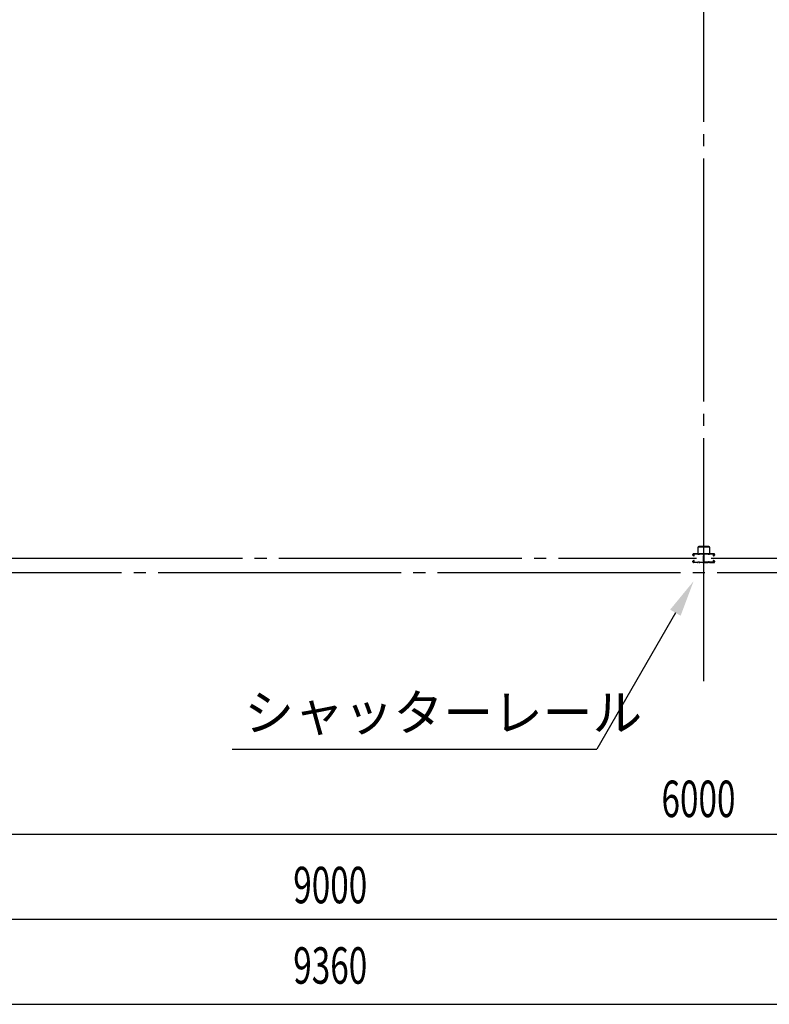
# Model space of a CAD drawing. Extents: x 1667 to 41127, y 644 to 28700.
# Drawn here: x 8543 to 11628, y 3904 to 7953 of the extents above; entities that cross this region are included whole.
import ezdxf

# ---------------------------------------------------------------- set-up
doc = ezdxf.new("R2010")
doc.units = 0
doc.header["$LTSCALE"] = 50
doc.header["$MEASUREMENT"] = 0
doc.linetypes.add('1PL-20', pattern=[23, 20, -1, 1, -1])
for name, color, linetype in [('CENTER', 6, '1PL-20'), ('HIKIDASHI', 6, 'CONTINUOUS'), ('RAIL', 3, 'CONTINUOUS'), ('SUNPO', 4, 'CONTINUOUS'), ('SUNPOU', 4, 'CONTINUOUS')]:
    doc.layers.add(name, color=color, linetype=linetype)
doc.styles.get("Standard").update_dxf_attribs({"font": 'SIMPLEX.shx', "width": 0.67, "height": 180, "bigfont": 'EXTFONT.shx'})

msp = doc.modelspace()

# ---------------------------------------------------------------- linework, layer by layer
at = {"layer": 'CENTER'}
for p, q in [((11357.9, 5232.6), (11357.9, 16253.6)), ((8460.1, 5738.6), (11328.4, 5738.6)), ((11388.9, 5738.6), (14255.3, 5738.6)), ((15862.9, 5678.6), (4521, 5678.6))]:
    msp.add_line(p, q, dxfattribs=at)
at = {"layer": 'HIKIDASHI'}
for p in [(11241.3, 5514.2), (9417.7, 4953.6)]:
    msp.add_line(p, (10917.7, 4953.6), dxfattribs=at)
msp.add_solid([(11219.7, 5526.7), (11263, 5501.7), (11316.3, 5644.1)], dxfattribs=at)
at = {"layer": 'RAIL'}
for p, q in [((11313.1, 5751.4), (11313.1, 5753.9)), ((11314.3, 5753.9), (11314.3, 5751.4)), ((11316.1, 5756.9), (11332.6, 5756.9)), ((11332.6, 5755.7), (11316.1, 5755.7)), ((11317, 5751.8), (11317.8, 5752.7)), ((11317.9, 5751), (11317, 5751.8)), ((11317.8, 5752.7), (11318.7, 5751.8)), ((11333.3, 5781.9), (11333.3, 5756.9)), ((11333.3, 5756.9), (11335.6, 5756.9)), ((11335.6, 5756.9), (11335.6, 5781.9)), ((11335.8, 5755.7), (11338.4, 5755.7)), ((11338.4, 5754.5), (11335.8, 5754.5)), ((11378.3, 5786.9), (11338.3, 5786.9)), ((11338.3, 5784.6), (11378.3, 5784.6)), ((11341.6, 5756.9), (11355.6, 5756.9)), ((11355.6, 5755.7), (11341.6, 5755.7)), ((11374.3, 5756.9), (11360.3, 5756.9)), ((11360.3, 5755.7), (11374.3, 5755.7)), ((11380.1, 5755.7), (11377.5, 5755.7)), ((11377.5, 5754.5), (11380.1, 5754.5)), ((11381, 5781.9), (11381, 5756.9)), ((11381, 5756.9), (11383.3, 5756.9)), ((11383.3, 5756.9), (11383.3, 5781.9)), ((11399.8, 5756.9), (11383.3, 5756.9)), ((11383.3, 5755.7), (11399.8, 5755.7)), ((11398.1, 5752.7), (11397.2, 5751.8)), ((11398, 5751), (11398.9, 5751.8)), ((11398.9, 5751.8), (11398.1, 5752.7)), ((11401.6, 5753.9), (11401.6, 5751.4)), ((11402.8, 5751.4), (11402.8, 5753.9)), ((11313.1, 5723.4), (11313.1, 5725.9)), ((11314.3, 5725.9), (11314.3, 5723.4)), ((11316.1, 5749.6), (11317.3, 5749.6)), ((11317.3, 5748.4), (11316.1, 5748.4)), ((11316.1, 5728.9), (11317.3, 5728.9)), ((11317.3, 5727.7), (11316.1, 5727.7)), ((11316.1, 5721.6), (11332.6, 5721.6)), ((11332.6, 5720.4), (11316.1, 5720.4)), ((11317, 5725.4), (11317.9, 5726.3)), ((11317.8, 5724.6), (11317, 5725.4)), ((11318.7, 5725.5), (11317.8, 5724.6)), ((11335.8, 5722.8), (11338.4, 5722.8)), ((11338.4, 5721.6), (11335.8, 5721.6)), ((11341.6, 5721.6), (11354.6, 5721.6)), ((11354.6, 5720.4), (11341.6, 5720.4)), ((11356.7, 5729.1), (11356.7, 5746.4)), ((11357.6, 5723.4), (11357.6, 5723.4)), ((11357.9, 5746.4), (11357.9, 5729.1)), ((11357.9, 5746.4), (11357.9, 5729.1)), ((11358.3, 5723.4), (11358.3, 5723.4)), ((11359.1, 5729.1), (11359.1, 5746.4)), ((11374.3, 5721.6), (11361.3, 5721.6)), ((11361.3, 5720.4), (11374.3, 5720.4)), ((11380.1, 5722.8), (11377.5, 5722.8)), ((11377.5, 5721.6), (11380.1, 5721.6)), ((11399.8, 5721.6), (11383.3, 5721.6)), ((11383.3, 5720.4), (11399.8, 5720.4)), ((11397.2, 5725.5), (11398.1, 5724.6)), ((11398.9, 5725.4), (11398, 5726.3)), ((11398.1, 5724.6), (11398.9, 5725.4)), ((11399.8, 5749.6), (11398.6, 5749.6)), ((11398.6, 5748.4), (11399.8, 5748.4)), ((11399.8, 5728.9), (11398.6, 5728.9)), ((11398.6, 5727.7), (11399.8, 5727.7)), ((11401.6, 5725.9), (11401.6, 5723.4)), ((11402.8, 5723.4), (11402.8, 5725.9))]:
    msp.add_line(p, q, dxfattribs=at)
for centre, radius, start, end in [((11316.1, 5753.9), 3, 90, 180), ((11316.1, 5751.4), 3, 180, 270), ((11316.1, 5753.9), 1.8, 90, 180), ((11316.1, 5751.4), 1.8, 180, 270), ((11317.3, 5750.4), 2, 270, 45), ((11317.3, 5750.4), 0.8, 270, 45), ((11332.6, 5753.9), 3, 48.5904, 90), ((11332.6, 5753.9), 1.8, 48.5904, 90), ((11338.3, 5781.9), 5, 90, 180), ((11335.8, 5757.5), 3, 228.5904, 270), ((11335.8, 5757.5), 1.8, 228.5904, 270), ((11338.3, 5781.9), 2.7, 90, 180), ((11338.4, 5757.5), 1.8, 270, 311.4096), ((11338.4, 5757.5), 3, 270, 311.4096), ((11341.6, 5753.9), 3, 90, 131.4096), ((11341.6, 5753.9), 1.8, 90, 131.4096), ((11355.6, 5753.9), 3, 326.4427, 90), ((11355.6, 5753.9), 1.8, 326.4427, 90), ((11360.6, 5750.6), 4.2, 146.4427, 205.8419), ((11360.3, 5753.9), 3, 90, 213.5573), ((11360.6, 5750.6), 3, 146.4427, 205.8419), ((11355.3, 5750.6), 3, 334.1581, 33.5573), ((11360.3, 5753.9), 1.8, 90, 213.5573), ((11355.3, 5750.6), 4.2, 334.1581, 33.5573), ((11374.3, 5753.9), 3, 48.5904, 90), ((11374.3, 5753.9), 1.8, 48.5904, 90), ((11377.5, 5757.5), 3, 228.5904, 270), ((11377.5, 5757.5), 1.8, 228.5904, 270), ((11378.3, 5781.9), 5, 0, 90), ((11378.3, 5781.9), 2.7, 0, 90), ((11380.1, 5757.5), 1.8, 270, 311.4096), ((11380.1, 5757.5), 3, 270, 311.4096), ((11383.3, 5753.9), 3, 90, 131.4096), ((11383.3, 5753.9), 1.8, 90, 131.4096), ((11398.6, 5750.4), 2, 135, 270), ((11398.6, 5750.4), 0.8, 135, 270), ((11399.8, 5753.9), 3, 0, 90), ((11399.8, 5753.9), 1.8, 0, 90), ((11399.8, 5751.4), 1.8, 270, 360), ((11399.8, 5751.4), 3, 270, 0), ((11316.1, 5725.9), 3, 90, 180), ((11316.1, 5723.4), 3, 180, 270), ((11316.1, 5725.9), 1.8, 90, 180), ((11316.1, 5723.4), 1.8, 180, 270), ((11317.3, 5726.9), 2, 315, 90), ((11317.3, 5726.9), 0.8, 315, 90), ((11332.6, 5723.4), 1.8, 270, 311.4096), ((11332.6, 5723.4), 3, 270, 311.4096), ((11335.8, 5719.8), 3, 90, 131.4096), ((11335.8, 5719.8), 1.8, 90, 131.4096), ((11338.4, 5719.8), 3, 48.5904, 90), ((11338.4, 5719.8), 1.8, 48.5904, 90), ((11341.6, 5723.4), 3, 228.5904, 270), ((11341.6, 5723.4), 1.8, 228.5904, 270), ((11354.6, 5723.4), 3, 270, 0), ((11354.6, 5723.4), 1.8, 270, 0), ((11360.6, 5723.4), 4.2, 146.4427, 180), ((11359.7, 5746.4), 3, 161.4267, 180), ((11359.7, 5729.1), 3, 180, 210.1648), ((11355.2, 5748), 1.8, 341.4267, 25.8419), ((11355.6, 5726.7), 1.8, 326.4427, 30.1648), ((11360.3, 5726.7), 3, 149.8352, 213.5573), ((11360.6, 5723.4), 3, 146.4427, 180), ((11360.7, 5748), 3, 154.1581, 198.5733), ((11356.1, 5729.1), 1.8, 329.8352, 360), ((11356.1, 5746.4), 1.8, 0, 18.5733), ((11355.3, 5723.4), 3, 0, 33.5573), ((11355.2, 5748), 3, 341.4267, 25.8419), ((11359.7, 5746.4), 1.8, 161.4267, 180), ((11359.7, 5729.1), 1.8, 180, 210.1648), ((11355.6, 5726.7), 3, 326.4427, 30.1648), ((11361.3, 5723.4), 3, 180, 270), ((11360.3, 5726.7), 1.8, 149.8352, 213.5573), ((11356.1, 5729.1), 3, 329.8352, 0), ((11355.3, 5723.4), 4.2, 0, 33.5573), ((11360.7, 5748), 1.8, 154.1581, 198.5733), ((11356.1, 5746.4), 3, 0, 18.5733), ((11361.3, 5723.4), 1.8, 180, 270), ((11374.3, 5723.4), 1.8, 270, 311.4096), ((11374.3, 5723.4), 3, 270, 311.4096), ((11377.5, 5719.8), 3, 90, 131.4096), ((11377.5, 5719.8), 1.8, 90, 131.4096), ((11380.1, 5719.8), 3, 48.5904, 90), ((11380.1, 5719.8), 1.8, 48.5904, 90), ((11383.3, 5723.4), 3, 228.5904, 270), ((11383.3, 5723.4), 1.8, 228.5904, 270), ((11398.6, 5726.9), 2, 90, 225), ((11398.6, 5726.9), 0.8, 90, 225), ((11399.8, 5725.9), 3, 0, 90), ((11399.8, 5725.9), 1.8, 0, 90), ((11399.8, 5723.4), 3, 270, 0), ((11399.8, 5723.4), 1.8, 270, 360)]:
    msp.add_arc(centre, radius, start, end, dxfattribs=at)
at = {"layer": 'SUNPOU'}
for p, q in [((5357.9, 4603.6), (14357.9, 4603.6)), ((5177.9, 4253.6), (14537.9, 4253.6)), ((5177.9, 3903.6), (14537.9, 3903.6))]:
    msp.add_line(p, q, dxfattribs=at)

# ---------------------------------------------------------------- texts
at = {"layer": 'HIKIDASHI'}
msp.add_text('シャッターレール', height=150, dxfattribs=at).set_placement((9467.7, 5028.6))
at = {"layer": 'SUNPO', "width": 0.67}
for s, p in [('9000', (9669.1, 4319.1)), ('9360', (9669.1, 3988.3))]:
    msp.add_text(s, height=150, dxfattribs=at).set_placement(p)
at = {"layer": 'SUNPOU', "width": 0.67}
msp.add_text('6000', height=150, dxfattribs=at).set_placement((11184.2, 4673.7))

doc.saveas('drawing.dxf')
